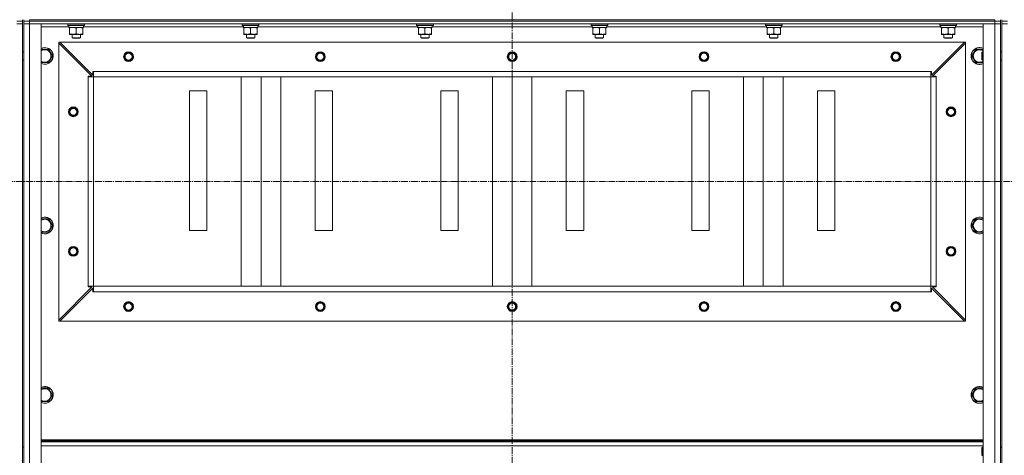
# Model space of a CAD drawing. Units: millimetres. Extents: x 0 to 21788, y -7 to 14850.
# Drawn here: x 16265 to 17677, y 11050 to 11674 of the extents above; entities that cross this region are included whole.
import ezdxf

# ---------------------------------------------------------------- set-up
doc = ezdxf.new("R2010")
doc.units = ezdxf.units.MM
doc.linetypes.add('K5LT_AXLED', pattern=[14.15, 9.65, -1.5, 1.5, -1.5])
doc.linetypes.add('K5LT_THIN', pattern=[0])
for name, color, linetype, true_color in [('OSI', 2, 'Continuous', 0xffff00), ('R', 1, 'Continuous', 0xff0000), ('WELDING', 7, 'Continuous', 0xffffff)]:
    doc.layers.add(name, color=color, linetype=linetype, true_color=true_color)

msp = doc.modelspace()

# ---------------------------------------------------------------- linework, layer by layer
at = {"layer": 'OSI', "color": 30, "linetype": 'K5LT_AXLED', "lineweight": 18, "true_color": 0xff8000}
for p, q in [((16971.1, 6948.6), (16971.1, 12244.6)), ((14831.1, 11442.2), (19116.1, 11442.2))]:
    msp.add_line(p, q, dxfattribs=at)
at = {"layer": 'R', "color": 7, "linetype": 'K5LT_THIN', "lineweight": 18}
for p, q in [((16269.1, 11672.2), (16269.1, 11674.2)), ((16271.1, 11672.2), (16271.1, 11674.2)), ((16271.1, 11672.2), (16271.1, 11674.2)), ((16279.1, 11674.2), (17663.1, 11674.2)), ((16279.1, 11672.2), (16279.1, 11674.2)), ((17663.1, 11672.2), (17663.1, 11674.2)), ((17671.1, 11672.2), (17671.1, 11674.2)), ((17673.1, 11672.2), (17673.1, 11674.2)), ((17673.1, 11672.2), (17673.1, 11674.2)), ((16261.1, 11672.2), (16269.1, 11672.2)), ((16269.1, 11672.2), (16261.1, 11672.2)), ((16261.1, 11668.2), (16269.1, 11668.2)), ((16269.1, 11668.2), (16261.1, 11668.2)), ((16269.1, 11672.2), (16269.1, 11668.2)), ((16269.1, 11668.2), (16269.1, 9876.2)), ((16269.1, 11628.2), (16269.1, 11668.2)), ((16271.1, 11672.2), (16271.1, 11668.2)), ((16271.1, 11672.2), (16279.1, 11672.2)), ((16279.1, 11672.2), (16271.1, 11672.2)), ((16271.1, 11668.2), (16279.1, 11668.2)), ((16271.1, 9876.2), (16271.1, 11668.2)), ((16279.1, 11668.2), (16271.1, 11668.2)), ((16271.1, 11628.2), (16271.1, 11668.2)), ((17663.1, 11672.2), (16279.1, 11672.2)), ((16279.1, 11672.2), (16279.1, 11668.2)), ((16279.1, 11672.2), (17663.1, 11672.2)), ((17663.1, 11668.2), (16279.1, 11668.2)), ((16279.1, 11668.2), (16296.1, 11668.2)), ((16279.1, 11668.2), (16279.1, 9876.2)), ((16296.1, 11668.2), (16296.1, 9876.2)), ((16335.7, 11664.2), (16296.1, 11664.2)), ((16334.1, 11667.9), (16334.3, 11668.2)), ((16334.1, 11667.9), (16334.1, 11666)), ((16358.1, 11667.9), (16334.1, 11667.9)), ((16358.1, 11666), (16334.1, 11666)), ((16334.1, 11666), (16334.3, 11665.7)), ((16357.9, 11665.7), (16334.3, 11665.7)), ((16335.6, 11663.2), (16335.7, 11664.6)), ((16335.6, 11663.2), (16335.9, 11663.2)), ((16356.6, 11663.2), (16335.9, 11663.2)), ((16336.6, 11662.4), (16336.6, 11663.2)), ((16336.6, 11662.4), (16336.6, 11654.1)), ((16346.1, 11662.4), (16346.1, 11654.1)), ((16355.6, 11663.2), (16355.6, 11662.4)), ((16355.6, 11662.4), (16355.6, 11654.1)), ((16356.6, 11665.7), (16356.6, 11663.2)), ((16585.7, 11664.2), (16356.6, 11664.2)), ((16358.1, 11667.9), (16357.9, 11668.2)), ((16358.1, 11666), (16357.9, 11665.7)), ((16358.1, 11667.9), (16358.1, 11666)), ((16584.1, 11667.9), (16584.3, 11668.2)), ((16584.1, 11667.9), (16584.1, 11666)), ((16608.1, 11667.9), (16584.1, 11667.9)), ((16608.1, 11666), (16584.1, 11666)), ((16584.1, 11666), (16584.3, 11665.7)), ((16607.9, 11665.7), (16584.3, 11665.7)), ((16585.6, 11663.2), (16585.7, 11664.6)), ((16585.6, 11663.2), (16585.9, 11663.2)), ((16606.6, 11663.2), (16585.9, 11663.2)), ((16586.6, 11662.4), (16586.6, 11663.2)), ((16586.6, 11662.4), (16586.6, 11654.1)), ((16596.1, 11662.4), (16596.1, 11654.1)), ((16605.6, 11663.2), (16605.6, 11662.4)), ((16605.6, 11662.4), (16605.6, 11654.1)), ((16606.6, 11665.7), (16606.6, 11663.2)), ((16835.7, 11664.2), (16606.6, 11664.2)), ((16608.1, 11667.9), (16607.9, 11668.2)), ((16608.1, 11666), (16607.9, 11665.7)), ((16608.1, 11667.9), (16608.1, 11666)), ((16834.1, 11667.9), (16834.3, 11668.2)), ((16834.1, 11667.9), (16834.1, 11666)), ((16858.1, 11667.9), (16834.1, 11667.9)), ((16858.1, 11666), (16834.1, 11666)), ((16834.1, 11666), (16834.3, 11665.7)), ((16857.9, 11665.7), (16834.3, 11665.7)), ((16835.6, 11663.2), (16835.7, 11664.6)), ((16835.6, 11663.2), (16835.9, 11663.2)), ((16856.6, 11663.2), (16835.9, 11663.2)), ((16836.6, 11662.4), (16836.6, 11663.2)), ((16836.6, 11662.4), (16836.6, 11654.1)), ((16846.1, 11662.4), (16846.1, 11654.1)), ((16855.6, 11663.2), (16855.6, 11662.4)), ((16855.6, 11662.4), (16855.6, 11654.1)), ((16856.6, 11665.7), (16856.6, 11663.2)), ((17085.7, 11664.2), (16856.6, 11664.2)), ((16858.1, 11667.9), (16857.9, 11668.2)), ((16858.1, 11666), (16857.9, 11665.7)), ((16858.1, 11667.9), (16858.1, 11666)), ((17084.1, 11667.9), (17084.3, 11668.2)), ((17084.1, 11667.9), (17084.1, 11666)), ((17108.1, 11667.9), (17084.1, 11667.9)), ((17108.1, 11666), (17084.1, 11666)), ((17084.1, 11666), (17084.3, 11665.7)), ((17107.9, 11665.7), (17084.3, 11665.7)), ((17085.6, 11663.2), (17085.7, 11664.6)), ((17085.6, 11663.2), (17085.9, 11663.2)), ((17106.6, 11663.2), (17085.9, 11663.2)), ((17086.6, 11662.4), (17086.6, 11663.2)), ((17086.6, 11662.4), (17086.6, 11654.1)), ((17096.1, 11662.4), (17096.1, 11654.1)), ((17105.6, 11663.2), (17105.6, 11662.4)), ((17105.6, 11662.4), (17105.6, 11654.1)), ((17106.6, 11665.7), (17106.6, 11663.2)), ((17335.7, 11664.2), (17106.6, 11664.2)), ((17108.1, 11667.9), (17107.9, 11668.2)), ((17108.1, 11666), (17107.9, 11665.7)), ((17108.1, 11667.9), (17108.1, 11666)), ((17334.1, 11667.9), (17334.3, 11668.2)), ((17334.1, 11667.9), (17334.1, 11666)), ((17358.1, 11667.9), (17334.1, 11667.9)), ((17358.1, 11666), (17334.1, 11666)), ((17334.1, 11666), (17334.3, 11665.7)), ((17357.9, 11665.7), (17334.3, 11665.7)), ((17335.6, 11663.2), (17335.7, 11664.6)), ((17335.6, 11663.2), (17335.9, 11663.2)), ((17356.6, 11663.2), (17335.9, 11663.2)), ((17336.6, 11662.4), (17336.6, 11663.2)), ((17336.6, 11662.4), (17336.6, 11654.1)), ((17346.1, 11662.4), (17346.1, 11654.1)), ((17355.6, 11663.2), (17355.6, 11662.4)), ((17355.6, 11662.4), (17355.6, 11654.1)), ((17356.6, 11665.7), (17356.6, 11663.2)), ((17585.7, 11664.2), (17356.6, 11664.2)), ((17358.1, 11667.9), (17357.9, 11668.2)), ((17358.1, 11666), (17357.9, 11665.7)), ((17358.1, 11667.9), (17358.1, 11666)), ((17584.1, 11667.9), (17584.3, 11668.2)), ((17584.1, 11667.9), (17584.1, 11666)), ((17608.1, 11667.9), (17584.1, 11667.9)), ((17608.1, 11666), (17584.1, 11666)), ((17584.1, 11666), (17584.3, 11665.7)), ((17607.9, 11665.7), (17584.3, 11665.7)), ((17585.6, 11663.2), (17585.7, 11664.6)), ((17585.6, 11663.2), (17585.9, 11663.2)), ((17606.6, 11663.2), (17585.9, 11663.2)), ((17586.6, 11662.4), (17586.6, 11663.2)), ((17586.6, 11662.4), (17586.6, 11654.1)), ((17596.1, 11662.4), (17596.1, 11654.1)), ((17605.6, 11663.2), (17605.6, 11662.4)), ((17605.6, 11662.4), (17605.6, 11654.1)), ((17606.6, 11665.7), (17606.6, 11663.2)), ((17646.1, 11664.2), (17606.6, 11664.2)), ((17608.1, 11667.9), (17607.9, 11668.2)), ((17608.1, 11666), (17607.9, 11665.7)), ((17608.1, 11667.9), (17608.1, 11666)), ((17646.1, 9876.2), (17646.1, 11668.2)), ((17646.1, 11668.2), (17663.1, 11668.2)), ((17663.1, 11672.2), (17663.1, 11668.2)), ((17663.1, 11672.2), (17671.1, 11672.2)), ((17671.1, 11672.2), (17663.1, 11672.2)), ((17663.1, 9876.2), (17663.1, 11668.2)), ((17663.1, 11668.2), (17671.1, 11668.2)), ((17671.1, 11668.2), (17663.1, 11668.2)), ((17671.1, 11672.2), (17671.1, 11668.2)), ((17671.1, 11668.2), (17671.1, 9876.2)), ((17671.1, 11628.2), (17671.1, 11668.2)), ((17673.1, 11672.2), (17673.1, 11668.2)), ((17673.1, 11672.2), (17681.1, 11672.2)), ((17681.1, 11672.2), (17673.1, 11672.2)), ((17673.1, 11668.2), (17681.1, 11668.2)), ((17673.1, 9876.2), (17673.1, 11668.2)), ((17681.1, 11668.2), (17673.1, 11668.2)), ((17673.1, 11628.2), (17673.1, 11668.2)), ((16336.6, 11653.2), (16336.6, 11654.1)), ((16355.6, 11653.2), (16336.6, 11653.2)), ((16340.1, 11653.2), (16340.1, 11648.3)), ((16352.1, 11648.3), (16340.1, 11648.3)), ((16340.1, 11648.3), (16341.1, 11647.7)), ((16351.1, 11647.7), (16341.1, 11647.7)), ((16352.1, 11648.3), (16351.1, 11647.7)), ((16352.1, 11653.2), (16352.1, 11648.3)), ((16355.6, 11654.1), (16355.6, 11653.2)), ((16586.6, 11653.2), (16586.6, 11654.1)), ((16605.6, 11653.2), (16586.6, 11653.2)), ((16590.1, 11653.2), (16590.1, 11648.3)), ((16602.1, 11648.3), (16590.1, 11648.3)), ((16590.1, 11648.3), (16591.1, 11647.7)), ((16601.1, 11647.7), (16591.1, 11647.7)), ((16602.1, 11648.3), (16601.1, 11647.7)), ((16602.1, 11653.2), (16602.1, 11648.3)), ((16605.6, 11654.1), (16605.6, 11653.2)), ((16836.6, 11653.2), (16836.6, 11654.1)), ((16855.6, 11653.2), (16836.6, 11653.2)), ((16840.1, 11653.2), (16840.1, 11648.3)), ((16852.1, 11648.3), (16840.1, 11648.3)), ((16840.1, 11648.3), (16841.1, 11647.7)), ((16851.1, 11647.7), (16841.1, 11647.7)), ((16852.1, 11648.3), (16851.1, 11647.7)), ((16852.1, 11653.2), (16852.1, 11648.3)), ((16855.6, 11654.1), (16855.6, 11653.2)), ((17086.6, 11653.2), (17086.6, 11654.1)), ((17105.6, 11653.2), (17086.6, 11653.2)), ((17090.1, 11653.2), (17090.1, 11648.3)), ((17102.1, 11648.3), (17090.1, 11648.3)), ((17090.1, 11648.3), (17091.1, 11647.7)), ((17101.1, 11647.7), (17091.1, 11647.7)), ((17102.1, 11648.3), (17101.1, 11647.7)), ((17102.1, 11653.2), (17102.1, 11648.3)), ((17105.6, 11654.1), (17105.6, 11653.2)), ((17336.6, 11653.2), (17336.6, 11654.1)), ((17355.6, 11653.2), (17336.6, 11653.2)), ((17340.1, 11653.2), (17340.1, 11648.3)), ((17352.1, 11648.3), (17340.1, 11648.3)), ((17340.1, 11648.3), (17341.1, 11647.7)), ((17351.1, 11647.7), (17341.1, 11647.7)), ((17352.1, 11648.3), (17351.1, 11647.7)), ((17352.1, 11653.2), (17352.1, 11648.3)), ((17355.6, 11654.1), (17355.6, 11653.2)), ((17586.6, 11653.2), (17586.6, 11654.1)), ((17605.6, 11653.2), (17586.6, 11653.2)), ((17590.1, 11653.2), (17590.1, 11648.3)), ((17602.1, 11648.3), (17590.1, 11648.3)), ((17590.1, 11648.3), (17591.1, 11647.7)), ((17601.1, 11647.7), (17591.1, 11647.7)), ((17602.1, 11648.3), (17601.1, 11647.7)), ((17602.1, 11653.2), (17602.1, 11648.3)), ((17605.6, 11654.1), (17605.6, 11653.2)), ((16296.1, 11631.7), (16306.6, 11631.7)), ((16306.6, 11631.7), (16309.3, 11627)), ((16321.1, 11642.2), (16321.1, 11640.7)), ((16322.6, 11642.2), (16321.1, 11642.2)), ((16321.1, 11640.7), (16321.1, 11243.7)), ((16368.6, 11593.2), (16321.1, 11640.7)), ((17619.6, 11642.2), (16322.6, 11642.2)), ((16322.6, 11642.2), (16370.1, 11594.7)), ((17572.1, 11594.7), (17619.6, 11642.2)), ((17621.1, 11640.7), (17573.6, 11593.2)), ((17621.1, 11642.2), (17619.6, 11642.2)), ((17621.1, 11640.7), (17621.1, 11642.2)), ((17621.1, 11640.7), (17621.1, 11243.7)), ((17630.1, 11622.2), (17635.6, 11631.7)), ((17635.6, 11631.7), (17646.1, 11631.7)), ((16271.1, 11628.2), (16269.1, 11628.2)), ((16312.1, 11622.2), (16306.6, 11612.7)), ((16309.3, 11627), (16312.1, 11622.2)), ((17635.6, 11612.7), (17630.1, 11622.2)), ((17645.2, 11628.2), (17644.6, 11627.2)), ((17644.6, 11617.2), (17644.6, 11627.2)), ((17645.2, 11616.2), (17644.6, 11617.2)), ((17645.2, 11616.2), (17645.2, 11628.2)), ((17646.1, 11628.2), (17645.2, 11628.2)), ((17673.1, 11628.2), (17671.1, 11628.2)), ((16269.1, 11061.5), (16269.1, 11616.2)), ((16271.1, 11616.2), (16269.1, 11616.2)), ((16271.1, 11061.5), (16271.1, 11616.2)), ((16306.6, 11612.7), (16296.1, 11612.7)), ((17646.1, 11612.7), (17635.6, 11612.7)), ((17646.1, 11616.2), (17645.2, 11616.2)), ((17673.1, 11616.2), (17671.1, 11616.2)), ((17671.1, 11061.5), (17671.1, 11616.2)), ((17673.1, 11061.5), (17673.1, 11616.2)), ((16363.1, 11592.2), (16363.1, 11593.2)), ((16363.1, 11593.2), (16368.6, 11593.2)), ((16371.1, 11592.2), (16363.1, 11592.2)), ((16363.1, 11592.2), (16363.1, 11292.2)), ((16370.1, 11594.7), (16370.1, 11600.2)), ((16370.1, 11600.2), (16371.1, 11600.2)), ((17571.1, 11600.2), (16371.1, 11600.2)), ((16371.1, 11592.2), (16371.1, 11600.2)), ((17571.1, 11592.2), (16371.1, 11592.2)), ((16371.1, 11592.2), (16371.1, 11292.2)), ((17571.1, 11592.2), (16371.1, 11592.2)), ((16582.8, 11292.2), (16582.8, 11592.2)), ((16611.1, 11292.2), (16611.1, 11592.2)), ((16639.4, 11292.2), (16639.4, 11592.2)), ((16942.8, 11292.2), (16942.8, 11592.2)), ((16971.1, 11292.2), (16971.1, 11592.2)), ((16999.4, 11292.2), (16999.4, 11592.2)), ((17302.8, 11292.2), (17302.8, 11592.2)), ((17331.1, 11292.2), (17331.1, 11592.2)), ((17359.4, 11292.2), (17359.4, 11592.2)), ((17571.1, 11592.2), (17571.1, 11600.2)), ((17571.1, 11600.2), (17572.1, 11600.2)), ((17571.1, 11592.2), (17571.1, 11292.2)), ((17579.1, 11592.2), (17571.1, 11592.2)), ((17572.1, 11600.2), (17572.1, 11594.7)), ((17573.6, 11593.2), (17579.1, 11593.2)), ((17579.1, 11593.2), (17579.1, 11592.2)), ((17579.1, 11592.2), (17579.1, 11292.2)), ((16533.6, 11572.2), (16508.6, 11572.2)), ((16508.6, 11572.2), (16508.6, 11372.2)), ((16533.6, 11372.2), (16533.6, 11572.2)), ((16713.6, 11572.2), (16688.6, 11572.2)), ((16688.6, 11572.2), (16688.6, 11372.2)), ((16713.6, 11372.2), (16713.6, 11572.2)), ((16893.6, 11572.2), (16868.6, 11572.2)), ((16868.6, 11572.2), (16868.6, 11372.2)), ((16893.6, 11372.2), (16893.6, 11572.2)), ((17073.6, 11572.2), (17048.6, 11572.2)), ((17048.6, 11572.2), (17048.6, 11372.2)), ((17073.6, 11372.2), (17073.6, 11572.2)), ((17253.6, 11572.2), (17228.6, 11572.2)), ((17228.6, 11572.2), (17228.6, 11372.2)), ((17253.6, 11372.2), (17253.6, 11572.2)), ((17433.6, 11572.2), (17408.6, 11572.2)), ((17408.6, 11572.2), (17408.6, 11372.2)), ((17433.6, 11372.2), (17433.6, 11572.2)), ((16296.1, 11388.8), (16306.6, 11388.8)), ((16306.6, 11388.8), (16309.3, 11384.1)), ((16312.1, 11379.3), (16306.6, 11369.8)), ((16309.3, 11384.1), (16312.1, 11379.3)), ((17630.1, 11379.3), (17635.6, 11388.8)), ((17635.6, 11369.8), (17630.1, 11379.3)), ((17635.6, 11388.8), (17646.1, 11388.8)), ((16306.6, 11369.8), (16296.1, 11369.8)), ((16508.6, 11372.2), (16533.6, 11372.2)), ((16688.6, 11372.2), (16713.6, 11372.2)), ((16868.6, 11372.2), (16893.6, 11372.2)), ((17048.6, 11372.2), (17073.6, 11372.2)), ((17228.6, 11372.2), (17253.6, 11372.2)), ((17408.6, 11372.2), (17433.6, 11372.2)), ((17646.1, 11369.8), (17635.6, 11369.8)), ((16371.1, 11292.2), (16363.1, 11292.2)), ((16363.1, 11291.2), (16363.1, 11292.2)), ((17571.1, 11292.2), (16371.1, 11292.2)), ((16371.1, 11284.2), (16371.1, 11292.2)), ((17571.1, 11284.2), (17571.1, 11292.2)), ((17579.1, 11292.2), (17571.1, 11292.2)), ((17579.1, 11292.2), (17579.1, 11291.2)), ((16321.1, 11243.7), (16368.6, 11291.2)), ((16370.1, 11289.7), (16322.6, 11242.2)), ((16368.6, 11291.2), (16363.1, 11291.2)), ((16370.1, 11284.2), (16370.1, 11289.7)), ((16371.1, 11284.2), (16370.1, 11284.2)), ((17571.1, 11284.2), (16371.1, 11284.2)), ((17572.1, 11284.2), (17571.1, 11284.2)), ((17619.6, 11242.2), (17572.1, 11289.7)), ((17572.1, 11289.7), (17572.1, 11284.2)), ((17579.1, 11291.2), (17573.6, 11291.2)), ((17573.6, 11291.2), (17621.1, 11243.7)), ((16321.1, 11243.7), (16321.1, 11242.2)), ((16321.1, 11242.2), (16322.6, 11242.2)), ((17619.6, 11242.2), (16322.6, 11242.2)), ((17619.6, 11242.2), (17621.1, 11242.2)), ((17621.1, 11242.2), (17621.1, 11243.7)), ((16296.1, 11146), (16306.6, 11146)), ((16306.6, 11146), (16309.3, 11141.2)), ((16309.3, 11141.2), (16312.1, 11136.5)), ((17630.1, 11136.5), (17635.6, 11146)), ((17635.6, 11146), (17646.1, 11146)), ((16306.6, 11127), (16296.1, 11127)), ((16312.1, 11136.5), (16306.6, 11127)), ((17635.6, 11127), (17630.1, 11136.5)), ((17646.1, 11127), (17635.6, 11127)), ((17646.1, 11072.2), (16296.1, 11072.2)), ((17646.1, 11071), (16296.1, 11071)), ((17646.1, 11069.2), (16296.1, 11069.2)), ((16271.1, 11061.5), (16269.1, 11061.5)), ((17646.1, 11063.7), (16296.1, 11063.7)), ((17645.2, 11061.5), (17644.6, 11060.5)), ((17644.6, 11050.5), (17644.6, 11060.5)), ((17645.2, 11049.5), (17645.2, 11061.5)), ((17646.1, 11061.5), (17645.2, 11061.5)), ((17673.1, 11061.5), (17671.1, 11061.5)), ((17645.2, 11049.5), (17644.6, 11050.5))]:
    msp.add_line(p, q, dxfattribs=at)
for centre, radius in [((16421.1, 11621.2), 7), ((16421.1, 11621.2), 6.5), ((16421.1, 11621.2), 6), ((16421.1, 11621.2), 5), ((16696.1, 11621.2), 7), ((16696.1, 11621.2), 6.5), ((16696.1, 11621.2), 6), ((16696.1, 11621.2), 5), ((16971.1, 11621.2), 7), ((16971.1, 11621.2), 6.5), ((16971.1, 11621.2), 6), ((16971.1, 11621.2), 5), ((17246.1, 11621.2), 7), ((17246.1, 11621.2), 6.5), ((17246.1, 11621.2), 6), ((17246.1, 11621.2), 5), ((17521.1, 11621.2), 7), ((17521.1, 11621.2), 6.5), ((17521.1, 11621.2), 6), ((17521.1, 11621.2), 5), ((16342.1, 11542.2), 7), ((16342.1, 11542.2), 6.5), ((16342.1, 11542.2), 6), ((16342.1, 11542.2), 5), ((17600.1, 11542.2), 7), ((17600.1, 11542.2), 6.5), ((17600.1, 11542.2), 6), ((17600.1, 11542.2), 5), ((16342.1, 11342.2), 7), ((16342.1, 11342.2), 6.5), ((17600.1, 11342.2), 7), ((17600.1, 11342.2), 6.5), ((16342.1, 11342.2), 6), ((16342.1, 11342.2), 5), ((17600.1, 11342.2), 6), ((17600.1, 11342.2), 5), ((16421.1, 11263.2), 7), ((16421.1, 11263.2), 6.5), ((16421.1, 11263.2), 6), ((16421.1, 11263.2), 5), ((16696.1, 11263.2), 7), ((16696.1, 11263.2), 6.5), ((16696.1, 11263.2), 6), ((16696.1, 11263.2), 5), ((16971.1, 11263.2), 7), ((16971.1, 11263.2), 6.5), ((16971.1, 11263.2), 6), ((16971.1, 11263.2), 5), ((17246.1, 11263.2), 7), ((17246.1, 11263.2), 6.5), ((17246.1, 11263.2), 6), ((17246.1, 11263.2), 5), ((17521.1, 11263.2), 7), ((17521.1, 11263.2), 6.5), ((17521.1, 11263.2), 6), ((17521.1, 11263.2), 5)]:
    msp.add_circle(centre, radius, dxfattribs=at)
for centre, radius, start, end in [((16301.1, 11622.2), 12, 30, 114.6243), ((16301.1, 11622.2), 11.8, 30, 115.0095), ((16301.1, 11622.2), 8.97, 30, 123.8664), ((17641.1, 11622.2), 12, 65.3757, 294.6243), ((17641.1, 11622.2), 11.8, 64.9905, 295.0095), ((17641.1, 11622.2), 8.97, 56.1336, 303.8664), ((16301.1, 11622.2), 12, 245.3757, 30), ((16301.1, 11622.2), 11.8, 244.9905, 30), ((16301.1, 11622.2), 8.97, 236.1336, 30), ((16301.1, 11379.3), 12, 30, 114.6243), ((16301.1, 11379.3), 11.8, 30, 115.0095), ((17641.1, 11379.3), 12, 65.3757, 294.6243), ((17641.1, 11379.3), 11.8, 64.9905, 295.0095), ((16301.1, 11379.3), 8.97, 30, 123.8664), ((16301.1, 11379.3), 11.8, 244.9905, 30), ((16301.1, 11379.3), 12, 245.3757, 30), ((16301.1, 11379.3), 8.97, 236.1336, 30), ((17641.1, 11379.3), 8.97, 56.1336, 303.8664), ((16301.1, 11136.5), 12, 30, 114.6243), ((16301.1, 11136.5), 11.8, 30, 115.0095), ((16301.1, 11136.5), 8.97, 30, 123.8664), ((16301.1, 11136.5), 12, 245.3757, 30), ((16301.1, 11136.5), 11.8, 244.9905, 30), ((16301.1, 11136.5), 8.97, 236.1336, 30), ((17641.1, 11136.5), 12, 65.3757, 294.6243), ((17641.1, 11136.5), 11.8, 64.9905, 295.0095), ((17641.1, 11136.5), 8.97, 56.1336, 303.8664)]:
    msp.add_arc(centre, radius, start, end, dxfattribs=at)
for centre in [(16346.1, 11668.1), (16596.1, 11668.1), (16846.1, 11668.1), (17096.1, 11668.1), (17346.1, 11668.1), (17596.1, 11668.1)]:
    msp.add_ellipse(centre, major_axis=(0, -22.5), ratio=0.466308, start_param=-1.46277, end_param=-1.350168, dxfattribs=at)
at = {"layer": 'WELDING', "color": 7, "linetype": 'K5LT_THIN', "lineweight": 18}
for points, knots in [([(16341.3, 11663.2), (16341.1, 11663.2), (16340.7, 11663.2), (16340.1, 11663.1), (16339.4, 11663.1), (16338.6, 11662.9), (16337.7, 11662.7), (16336.9, 11662.5), (16336.6, 11662.4)], [0, 0, 0, 0, 1.192024, 2.404251, 3.60809, 4.765234, 6.955738, 9, 9, 9, 9]), ([(16346.1, 11662.4), (16345.6, 11662.5), (16344.8, 11662.7), (16343.9, 11663), (16343.2, 11663.1), (16342.6, 11663.1), (16342, 11663.2), (16341.6, 11663.2), (16341.3, 11663.2)], [0, 0, 0, 0, 2.905563, 4.375924, 5.511195, 6.679161, 7.850161, 9, 9, 9, 9]), ([(16350.8, 11663.2), (16350.6, 11663.2), (16350.2, 11663.2), (16349.6, 11663.1), (16348.9, 11663.1), (16348.1, 11662.9), (16347.2, 11662.7), (16346.4, 11662.5), (16346.1, 11662.4)], [0, 0, 0, 0, 1.192024, 2.404251, 3.60809, 4.765234, 6.955738, 9, 9, 9, 9]), ([(16355.6, 11662.4), (16355.1, 11662.5), (16354.3, 11662.7), (16353.4, 11663), (16352.7, 11663.1), (16352.1, 11663.1), (16351.5, 11663.2), (16351.1, 11663.2), (16350.8, 11663.2)], [0, 0, 0, 0, 2.905563, 4.375924, 5.511195, 6.679161, 7.850161, 9, 9, 9, 9]), ([(16591.3, 11663.2), (16591.1, 11663.2), (16590.7, 11663.2), (16590.1, 11663.1), (16589.4, 11663.1), (16588.6, 11662.9), (16587.7, 11662.7), (16586.9, 11662.5), (16586.6, 11662.4)], [0, 0, 0, 0, 1.192024, 2.404251, 3.60809, 4.765234, 6.955738, 9, 9, 9, 9]), ([(16596.1, 11662.4), (16595.6, 11662.5), (16594.8, 11662.7), (16593.9, 11663), (16593.2, 11663.1), (16592.6, 11663.1), (16592, 11663.2), (16591.6, 11663.2), (16591.3, 11663.2)], [0, 0, 0, 0, 2.905563, 4.375924, 5.511195, 6.679161, 7.850161, 9, 9, 9, 9]), ([(16600.8, 11663.2), (16600.6, 11663.2), (16600.2, 11663.2), (16599.6, 11663.1), (16598.9, 11663.1), (16598.1, 11662.9), (16597.2, 11662.7), (16596.4, 11662.5), (16596.1, 11662.4)], [0, 0, 0, 0, 1.192024, 2.404251, 3.60809, 4.765234, 6.955738, 9, 9, 9, 9]), ([(16605.6, 11662.4), (16605.1, 11662.5), (16604.3, 11662.7), (16603.4, 11663), (16602.7, 11663.1), (16602.1, 11663.1), (16601.5, 11663.2), (16601.1, 11663.2), (16600.8, 11663.2)], [0, 0, 0, 0, 2.905563, 4.375924, 5.511195, 6.679161, 7.850161, 9, 9, 9, 9]), ([(16841.3, 11663.2), (16841.1, 11663.2), (16840.7, 11663.2), (16840.1, 11663.1), (16839.4, 11663.1), (16838.6, 11662.9), (16837.7, 11662.7), (16836.9, 11662.5), (16836.6, 11662.4)], [0, 0, 0, 0, 1.192024, 2.404251, 3.60809, 4.765234, 6.955738, 9, 9, 9, 9]), ([(16846.1, 11662.4), (16845.6, 11662.5), (16844.8, 11662.7), (16843.9, 11663), (16843.2, 11663.1), (16842.6, 11663.1), (16842, 11663.2), (16841.6, 11663.2), (16841.3, 11663.2)], [0, 0, 0, 0, 2.905563, 4.375924, 5.511195, 6.679161, 7.850161, 9, 9, 9, 9]), ([(16850.8, 11663.2), (16850.6, 11663.2), (16850.2, 11663.2), (16849.6, 11663.1), (16848.9, 11663.1), (16848.1, 11662.9), (16847.2, 11662.7), (16846.4, 11662.5), (16846.1, 11662.4)], [0, 0, 0, 0, 1.192024, 2.404251, 3.60809, 4.765234, 6.955738, 9, 9, 9, 9]), ([(16855.6, 11662.4), (16855.1, 11662.5), (16854.3, 11662.7), (16853.4, 11663), (16852.7, 11663.1), (16852.1, 11663.1), (16851.5, 11663.2), (16851.1, 11663.2), (16850.8, 11663.2)], [0, 0, 0, 0, 2.905563, 4.375924, 5.511195, 6.679161, 7.850161, 9, 9, 9, 9]), ([(17091.3, 11663.2), (17091.1, 11663.2), (17090.7, 11663.2), (17090.1, 11663.1), (17089.4, 11663.1), (17088.6, 11662.9), (17087.7, 11662.7), (17086.9, 11662.5), (17086.6, 11662.4)], [0, 0, 0, 0, 1.192024, 2.404251, 3.60809, 4.765234, 6.955738, 9, 9, 9, 9]), ([(17096.1, 11662.4), (17095.6, 11662.5), (17094.8, 11662.7), (17093.9, 11663), (17093.2, 11663.1), (17092.6, 11663.1), (17092, 11663.2), (17091.6, 11663.2), (17091.3, 11663.2)], [0, 0, 0, 0, 2.905563, 4.375924, 5.511195, 6.679161, 7.850161, 9, 9, 9, 9]), ([(17100.8, 11663.2), (17100.6, 11663.2), (17100.2, 11663.2), (17099.6, 11663.1), (17098.9, 11663.1), (17098.1, 11662.9), (17097.2, 11662.7), (17096.4, 11662.5), (17096.1, 11662.4)], [0, 0, 0, 0, 1.192024, 2.404251, 3.60809, 4.765234, 6.955738, 9, 9, 9, 9]), ([(17105.6, 11662.4), (17105.1, 11662.5), (17104.3, 11662.7), (17103.4, 11663), (17102.7, 11663.1), (17102.1, 11663.1), (17101.5, 11663.2), (17101.1, 11663.2), (17100.8, 11663.2)], [0, 0, 0, 0, 2.905563, 4.375924, 5.511195, 6.679161, 7.850161, 9, 9, 9, 9]), ([(17341.3, 11663.2), (17341.1, 11663.2), (17340.7, 11663.2), (17340.1, 11663.1), (17339.4, 11663.1), (17338.6, 11662.9), (17337.7, 11662.7), (17336.9, 11662.5), (17336.6, 11662.4)], [0, 0, 0, 0, 1.192024, 2.404251, 3.60809, 4.765234, 6.955738, 9, 9, 9, 9]), ([(17346.1, 11662.4), (17345.6, 11662.5), (17344.8, 11662.7), (17343.9, 11663), (17343.2, 11663.1), (17342.6, 11663.1), (17342, 11663.2), (17341.6, 11663.2), (17341.3, 11663.2)], [0, 0, 0, 0, 2.905563, 4.375924, 5.511195, 6.679161, 7.850161, 9, 9, 9, 9]), ([(17350.8, 11663.2), (17350.6, 11663.2), (17350.2, 11663.2), (17349.6, 11663.1), (17348.9, 11663.1), (17348.1, 11662.9), (17347.2, 11662.7), (17346.4, 11662.5), (17346.1, 11662.4)], [0, 0, 0, 0, 1.192024, 2.404251, 3.60809, 4.765234, 6.955738, 9, 9, 9, 9]), ([(17355.6, 11662.4), (17355.1, 11662.5), (17354.3, 11662.7), (17353.4, 11663), (17352.7, 11663.1), (17352.1, 11663.1), (17351.5, 11663.2), (17351.1, 11663.2), (17350.8, 11663.2)], [0, 0, 0, 0, 2.905563, 4.375924, 5.511195, 6.679161, 7.850161, 9, 9, 9, 9]), ([(17591.3, 11663.2), (17591.1, 11663.2), (17590.7, 11663.2), (17590.1, 11663.1), (17589.4, 11663.1), (17588.6, 11662.9), (17587.7, 11662.7), (17586.9, 11662.5), (17586.6, 11662.4)], [0, 0, 0, 0, 1.192024, 2.404251, 3.60809, 4.765234, 6.955738, 9, 9, 9, 9]), ([(17596.1, 11662.4), (17595.6, 11662.5), (17594.8, 11662.7), (17593.9, 11663), (17593.2, 11663.1), (17592.6, 11663.1), (17592, 11663.2), (17591.6, 11663.2), (17591.3, 11663.2)], [0, 0, 0, 0, 2.905563, 4.375924, 5.511195, 6.679161, 7.850161, 9, 9, 9, 9]), ([(17600.8, 11663.2), (17600.6, 11663.2), (17600.2, 11663.2), (17599.6, 11663.1), (17598.9, 11663.1), (17598.1, 11662.9), (17597.2, 11662.7), (17596.4, 11662.5), (17596.1, 11662.4)], [0, 0, 0, 0, 1.192024, 2.404251, 3.60809, 4.765234, 6.955738, 9, 9, 9, 9]), ([(17605.6, 11662.4), (17605.1, 11662.5), (17604.3, 11662.7), (17603.4, 11663), (17602.7, 11663.1), (17602.1, 11663.1), (17601.5, 11663.2), (17601.1, 11663.2), (17600.8, 11663.2)], [0, 0, 0, 0, 2.905563, 4.375924, 5.511195, 6.679161, 7.850161, 9, 9, 9, 9]), ([(16336.6, 11654.1), (16337.2, 11653.9), (16338, 11653.6), (16339, 11653.4), (16339.6, 11653.3), (16340.1, 11653.3), (16340.6, 11653.2), (16341.1, 11653.2), (16341.7, 11653.2), (16342.2, 11653.2), (16342.8, 11653.3), (16343.5, 11653.4), (16344.6, 11653.6), (16345.5, 11653.9), (16346.1, 11654.1)], [0, 0, 0, 0, 2.72415, 3.912285, 4.716446, 5.530362, 6.353984, 7.180289, 7.997717, 8.810544, 9.605533, 10.761675, 12.184093, 15, 15, 15, 15]), ([(16346.1, 11654.1), (16346.7, 11653.9), (16347.5, 11653.6), (16348.5, 11653.4), (16349.1, 11653.3), (16349.6, 11653.3), (16350.1, 11653.2), (16350.6, 11653.2), (16351.2, 11653.2), (16351.7, 11653.2), (16352.3, 11653.3), (16353, 11653.4), (16354.1, 11653.6), (16355, 11653.9), (16355.6, 11654.1)], [0, 0, 0, 0, 2.72415, 3.912285, 4.716446, 5.530362, 6.353984, 7.180289, 7.997717, 8.810544, 9.605533, 10.761675, 12.184093, 15, 15, 15, 15]), ([(16586.6, 11654.1), (16587.2, 11653.9), (16588, 11653.6), (16589, 11653.4), (16589.6, 11653.3), (16590.1, 11653.3), (16590.6, 11653.2), (16591.1, 11653.2), (16591.7, 11653.2), (16592.2, 11653.2), (16592.8, 11653.3), (16593.5, 11653.4), (16594.6, 11653.6), (16595.5, 11653.9), (16596.1, 11654.1)], [0, 0, 0, 0, 2.72415, 3.912285, 4.716446, 5.530362, 6.353984, 7.180289, 7.997717, 8.810544, 9.605533, 10.761675, 12.184093, 15, 15, 15, 15]), ([(16596.1, 11654.1), (16596.7, 11653.9), (16597.5, 11653.6), (16598.5, 11653.4), (16599.1, 11653.3), (16599.6, 11653.3), (16600.1, 11653.2), (16600.6, 11653.2), (16601.2, 11653.2), (16601.7, 11653.2), (16602.3, 11653.3), (16603, 11653.4), (16604.1, 11653.6), (16605, 11653.9), (16605.6, 11654.1)], [0, 0, 0, 0, 2.72415, 3.912285, 4.716446, 5.530362, 6.353984, 7.180289, 7.997717, 8.810544, 9.605533, 10.761675, 12.184093, 15, 15, 15, 15]), ([(16836.6, 11654.1), (16837.2, 11653.9), (16838, 11653.6), (16839, 11653.4), (16839.6, 11653.3), (16840.1, 11653.3), (16840.6, 11653.2), (16841.1, 11653.2), (16841.7, 11653.2), (16842.2, 11653.2), (16842.8, 11653.3), (16843.5, 11653.4), (16844.6, 11653.6), (16845.5, 11653.9), (16846.1, 11654.1)], [0, 0, 0, 0, 2.72415, 3.912285, 4.716446, 5.530362, 6.353984, 7.180289, 7.997717, 8.810544, 9.605533, 10.761675, 12.184093, 15, 15, 15, 15]), ([(16846.1, 11654.1), (16846.7, 11653.9), (16847.5, 11653.6), (16848.5, 11653.4), (16849.1, 11653.3), (16849.6, 11653.3), (16850.1, 11653.2), (16850.6, 11653.2), (16851.2, 11653.2), (16851.7, 11653.2), (16852.3, 11653.3), (16853, 11653.4), (16854.1, 11653.6), (16855, 11653.9), (16855.6, 11654.1)], [0, 0, 0, 0, 2.72415, 3.912285, 4.716446, 5.530362, 6.353984, 7.180289, 7.997717, 8.810544, 9.605533, 10.761675, 12.184093, 15, 15, 15, 15]), ([(17086.6, 11654.1), (17087.2, 11653.9), (17088, 11653.6), (17089, 11653.4), (17089.6, 11653.3), (17090.1, 11653.3), (17090.6, 11653.2), (17091.1, 11653.2), (17091.7, 11653.2), (17092.2, 11653.2), (17092.8, 11653.3), (17093.5, 11653.4), (17094.6, 11653.6), (17095.5, 11653.9), (17096.1, 11654.1)], [0, 0, 0, 0, 2.72415, 3.912285, 4.716446, 5.530362, 6.353984, 7.180289, 7.997717, 8.810544, 9.605533, 10.761675, 12.184093, 15, 15, 15, 15]), ([(17096.1, 11654.1), (17096.7, 11653.9), (17097.5, 11653.6), (17098.5, 11653.4), (17099.1, 11653.3), (17099.6, 11653.3), (17100.1, 11653.2), (17100.6, 11653.2), (17101.2, 11653.2), (17101.7, 11653.2), (17102.3, 11653.3), (17103, 11653.4), (17104.1, 11653.6), (17105, 11653.9), (17105.6, 11654.1)], [0, 0, 0, 0, 2.72415, 3.912285, 4.716446, 5.530362, 6.353984, 7.180289, 7.997717, 8.810544, 9.605533, 10.761675, 12.184093, 15, 15, 15, 15]), ([(17336.6, 11654.1), (17337.2, 11653.9), (17338, 11653.6), (17339, 11653.4), (17339.6, 11653.3), (17340.1, 11653.3), (17340.6, 11653.2), (17341.1, 11653.2), (17341.7, 11653.2), (17342.2, 11653.2), (17342.8, 11653.3), (17343.5, 11653.4), (17344.6, 11653.6), (17345.5, 11653.9), (17346.1, 11654.1)], [0, 0, 0, 0, 2.72415, 3.912285, 4.716446, 5.530362, 6.353984, 7.180289, 7.997717, 8.810544, 9.605533, 10.761675, 12.184093, 15, 15, 15, 15]), ([(17346.1, 11654.1), (17346.7, 11653.9), (17347.5, 11653.6), (17348.5, 11653.4), (17349.1, 11653.3), (17349.6, 11653.3), (17350.1, 11653.2), (17350.6, 11653.2), (17351.2, 11653.2), (17351.7, 11653.2), (17352.3, 11653.3), (17353, 11653.4), (17354.1, 11653.6), (17355, 11653.9), (17355.6, 11654.1)], [0, 0, 0, 0, 2.72415, 3.912285, 4.716446, 5.530362, 6.353984, 7.180289, 7.997717, 8.810544, 9.605533, 10.761675, 12.184093, 15, 15, 15, 15]), ([(17586.6, 11654.1), (17587.2, 11653.9), (17588, 11653.6), (17589, 11653.4), (17589.6, 11653.3), (17590.1, 11653.3), (17590.6, 11653.2), (17591.1, 11653.2), (17591.7, 11653.2), (17592.2, 11653.2), (17592.8, 11653.3), (17593.5, 11653.4), (17594.6, 11653.6), (17595.5, 11653.9), (17596.1, 11654.1)], [0, 0, 0, 0, 2.72415, 3.912285, 4.716446, 5.530362, 6.353984, 7.180289, 7.997717, 8.810544, 9.605533, 10.761675, 12.184093, 15, 15, 15, 15]), ([(17596.1, 11654.1), (17596.7, 11653.9), (17597.5, 11653.6), (17598.5, 11653.4), (17599.1, 11653.3), (17599.6, 11653.3), (17600.1, 11653.2), (17600.6, 11653.2), (17601.2, 11653.2), (17601.7, 11653.2), (17602.3, 11653.3), (17603, 11653.4), (17604.1, 11653.6), (17605, 11653.9), (17605.6, 11654.1)], [0, 0, 0, 0, 2.72415, 3.912285, 4.716446, 5.530362, 6.353984, 7.180289, 7.997717, 8.810544, 9.605533, 10.761675, 12.184093, 15, 15, 15, 15])]:
    msp.add_open_spline(points, degree=3, knots=knots, dxfattribs=at)

doc.saveas('drawing.dxf')
